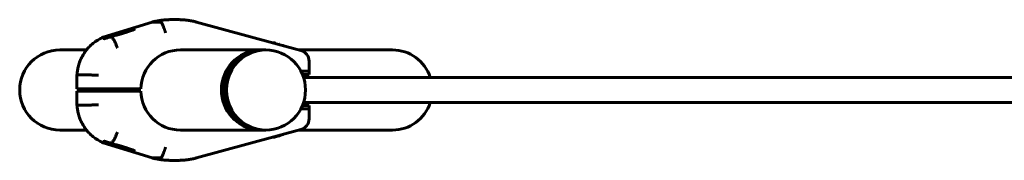
# Model space of a CAD drawing. Units: millimetres. Extents: x -657 to 740, y -41 to 59.
# Drawn here: x -657 to 42, y -41 to 59 of the extents above; entities that cross this region are included whole.
import ezdxf

# ---------------------------------------------------------------- set-up
doc = ezdxf.new("R2010")
doc.units = ezdxf.units.MM
doc.linetypes.add('K5LT_BASIC', pattern=[0])

msp = doc.modelspace()

# ---------------------------------------------------------------- linework, layer by layer
at = {"color": 150, "linetype": 'K5LT_BASIC', "lineweight": 60}
for p, q in [((-597.97, 46.5), (-563.22, 57.29)), ((-563.22, 57.29), (-597.97, 46.5)), ((-563.22, 57.29), (-563.22, 57.29)), ((-563.22, 57.29), (-563.22, 57.29)), ((-563.15, 57.3), (-557.25, 57.3)), ((-550.41, 59), (-544.51, 59)), ((-531.7, 57.29), (-457.71, 37.16)), ((-597.9, 46.51), (-596.11, 46.51)), ((-593.79, 46.51), (-592, 46.51)), ((-477.69, 42.59), (-477.69, 42.63)), ((-476.82, 42.6), (-477.27, 42.6)), ((-625.96, 37.5), (-628.67, 37.5)), ((-625.96, 37.5), (-609.74, 37.5)), ((-543.12, 37.5), (-482.43, 37.5)), ((-473.87, 41.79), (-473.93, 41.81)), ((-473.93, 41.81), (-473.93, 41.81)), ((-472.77, 41.49), (-472.93, 41.54)), ((-472.78, 41.49), (-472.77, 41.49)), ((-472.77, 41.49), (-472.77, 41.49)), ((-470.27, 40.71), (-470.48, 40.77)), ((-470.38, 40.71), (-470.27, 40.71)), ((-470.37, 40.6), (-470.37, 40.7)), ((-470.27, 40.57), (-470.27, 40.71)), ((-392.5, 37.5), (-458.97, 37.5)), ((-451.81, 29.44), (-451.81, 22.5)), ((-457.71, 22.5), (-451.81, 22.5)), ((-451.81, 22.5), (-457.71, 22.5)), ((-451.81, 22.5), (-451.81, 20)), ((-616.51, 19.75), (-616.51, 9.75)), ((-616.39, 19.75), (-610.49, 19.75)), ((-451.81, 20), (-456.54, 20)), ((-455.8, 18), (-212.69, 18)), ((-212.69, 18), (-187.63, 18)), ((-187.63, 18), (554.85, 18)), ((-616.39, 9.75), (-616.51, 9.75)), ((-616.51, 8.25), (-616.39, 8.25)), ((-616.51, 8.25), (-616.51, -1.75)), ((-616.39, 9.75), (-610.49, 9.75)), ((-610.49, 8.25), (-616.39, 8.25)), ((-601.22, 9.75), (-610.49, 9.75)), ((-610.49, 8.25), (-601.22, 8.25)), ((-601.22, 9.75), (-571.17, 9.75)), ((-601.22, 8.25), (-571.17, 8.25)), ((-590.36, 9.75), (-590.36, 8.25)), ((-582.36, 9.75), (-582.36, 8.25)), ((-187.63, 0), (554.85, 0)), ((-616.51, -1.75), (-616.51, -1.75)), ((-610.49, -1.75), (-616.39, -1.75)), ((-451.81, -4.5), (-457.71, -4.5)), ((-457.71, -4.5), (-451.81, -4.5)), ((-456.54, -2), (-451.81, -2)), ((-455.8, 0), (-212.69, 0)), ((-451.81, -4.5), (-451.81, -2)), ((-451.81, -4.5), (-451.81, -11.44)), ((-187.63, 0), (-212.69, 0)), ((-625.96, -19.5), (-628.67, -19.5)), ((-625.96, -19.5), (-609.74, -19.5)), ((-543.12, -19.5), (-482.43, -19.5)), ((-457.71, -19.16), (-531.7, -39.29)), ((-392.5, -19.5), (-458.97, -19.5)), ((-477.69, -24.59), (-477.69, -24.63)), ((-477.43, -24.52), (-477.43, -24.6)), ((-476.82, -24.6), (-477.43, -24.6)), ((-476.82, -24.36), (-476.82, -24.6)), ((-474.3, -23.81), (-475.82, -24.22)), ((-475.82, -24.08), (-475.82, -24.28)), ((-474.23, -23.83), (-474.37, -23.83)), ((-474.3, -23.67), (-474.3, -23.81)), ((-473.93, -23.81), (-474.3, -23.81)), ((-472.77, -23.49), (-473.93, -23.81)), ((-473.93, -23.57), (-473.93, -23.81)), ((-470.27, -22.71), (-472.77, -23.39)), ((-472.77, -23.26), (-472.77, -23.49)), ((-470.27, -22.57), (-470.27, -22.71)), ((-563.22, -39.29), (-597.97, -28.5)), ((-597.97, -28.5), (-563.22, -39.29)), ((-596.11, -28.51), (-597.9, -28.51)), ((-592, -28.51), (-593.79, -28.51)), ((-563.22, -39.29), (-563.22, -39.29)), ((-563.22, -39.29), (-563.22, -39.29)), ((-563.22, -39.29), (-563.22, -39.29)), ((-557.25, -39.3), (-563.15, -39.3)), ((-544.51, -41), (-550.41, -41))]:
    msp.add_line(p, q, dxfattribs=at)
for centre, radius, start, end in [((-628.67, 9), 28.5, 90, 270), ((-459.81, 29.44), 8, 0, 74.77927), ((-459.81, -11.44), 8, 285.22089, 0), ((-459.81, -11.44), 8, 285.22073, 285.22089)]:
    msp.add_arc(centre, radius, start, end, dxfattribs=at)
for centre, major_axis, ratio, start_param, end_param in [((-586.36, 49.18), (-11, -3.32), 0.048666, 3.131495, 5.78824), ((-586.36, 49.18), (-11, -3.32), 0.048666, 0.814631, 3.131495), ((-543.12, 9), (0, -28.5), 0.984808, 3.141593, 4.68607), ((-485.98, 9), (0, -28.5), 0.984808, 3.109681, 6.108652), ((-484.19, 9), (0, -28.5), 0.984808, 3.110167, 6.108652), ((-482.43, 9), (0, 28.5), 0.984808, 0, 3.141593), ((-482.43, 9), (0, 28.5), 0.984808, 4.712389, 6.283185), ((-459.81, 29.44), (2.1, 7.72), 0.167731, 6.283184, 6.283185), ((-392.5, 9), (0, 28.5), 0.984808, 5.033678, 6.283185), ((-543.12, 9), (0, -28.5), 0.984808, 4.738708, 6.283185), ((-482.43, 9), (0, 28.5), 0.984808, 3.141593, 4.712389), ((-392.5, 9), (0, 28.5), 0.984808, 3.141593, 4.3911), ((-485.98, 9), (0, -28.5), 0.984808, 6.108652, 6.315097), ((-484.19, 9), (0, -28.5), 0.984808, 6.108652, 6.314611), ((-459.81, -11.44), (2.1, -7.72), 0.167731, 0, 0.000011), ((-586.36, -31.18), (-11, 3.32), 0.048666, 0.494945, 3.151648), ((-586.36, -31.18), (-11, 3.32), 0.048666, 3.151648, 5.468554)]:
    msp.add_ellipse(centre, major_axis=major_axis, ratio=ratio, start_param=start_param, end_param=end_param, dxfattribs=at)
msp.add_ellipse((-482.43, 9), major_axis=(0, -28.5), ratio=0.984808, dxfattribs=at)
for points, knots in [([(-563.22, 57.29), (-562.38, 57.52), (-561.54, 57.72), (-559.85, 58.08), (-559, 58.24), (-557.72, 58.45), (-557.3, 58.51), (-556.62, 58.6), (-556.38, 58.63), (-555.88, 58.69), (-555.63, 58.72), (-554.9, 58.8), (-554.41, 58.84), (-553.06, 58.94), (-552.2, 58.97), (-551.03, 59), (-550.72, 59), (-550.41, 59)], [0, 0, 0, 0, 3.4, 3.4, 6.8, 6.8, 8.499584, 8.499584, 9.478472, 9.478472, 10.45736, 10.45736, 12.382505, 12.382505, 15.782505, 15.782505, 17, 17, 17, 17]), ([(-557.25, 57.3), (-557.16, 57.3), (-557.05, 57.25), (-556.88, 57.1), (-556.82, 57.04), (-556.69, 56.89), (-556.62, 56.81), (-556.41, 56.52), (-556.27, 56.28), (-555.96, 55.72), (-555.8, 55.4), (-555.47, 54.69), (-555.3, 54.3), (-555.05, 53.67), (-554.96, 53.46), (-554.8, 53.01), (-554.63, 52.56), (-554.47, 52.09), (-554.3, 51.61), (-554.22, 51.36), (-554.07, 50.86), (-553.99, 50.61), (-553.84, 50.11), (-553.77, 49.85), (-553.69, 49.6)], [0, 0, 0, 0, 0.00156232, 0.00156232, 0.00234348, 0.00234348, 0.00312464, 0.00312464, 0.00468696, 0.00468696, 0.00624928, 0.00624928, 0.0078116, 0.0078116, 0.00859276, 0.00859276, 0.00937392, 0.01015508, 0.01015508, 0.01093624, 0.01093624, 0.0117174, 0.0117174, 0.01249857, 0.01249857, 0.01249857, 0.01249857]), ([(-544.51, 59), (-543.64, 59), (-542.78, 58.98), (-541.05, 58.89), (-540.19, 58.82), (-538.9, 58.68), (-538.48, 58.63), (-537.8, 58.54), (-537.55, 58.5), (-537.06, 58.43), (-536.82, 58.39), (-536.09, 58.27), (-535.61, 58.18), (-534.28, 57.92), (-533.44, 57.73), (-532.3, 57.45), (-532, 57.37), (-531.7, 57.29)], [0, 0, 0, 0, 3.4, 3.4, 6.8, 6.8, 8.500415, 8.500415, 9.479306, 9.479306, 10.458198, 10.458198, 12.383351, 12.383351, 15.783351, 15.783351, 17, 17, 17, 17]), ([(-616.51, 19.75), (-616.51, 19.75), (-616.51, 19.76), (-616.51, 19.87), (-616.5, 19.97), (-616.49, 20.18), (-616.48, 20.3), (-616.45, 20.64), (-616.43, 20.87), (-616.36, 21.56), (-616.31, 22.01), (-616.11, 23.38), (-615.94, 24.28), (-615.44, 26.41), (-615.07, 27.63), (-614.2, 30), (-613.7, 31.15), (-612.56, 33.37), (-611.92, 34.45), (-610.76, 36.17), (-610.25, 36.84), (-609.5, 37.82), (-609.24, 38.12), (-608.18, 39.34), (-607.32, 40.22), (-605.52, 41.86), (-604.57, 42.63), (-602.99, 43.75), (-602.38, 44.16), (-601.31, 44.81), (-600.86, 45.07), (-599.93, 45.57), (-599.46, 45.81), (-598.65, 46.2), (-598.32, 46.35), (-597.99, 46.49)], [0.002189, 0.002189, 0.002189, 0.002189, 0.013137, 0.013137, 0.209786, 0.209786, 0.430519, 0.430519, 0.871984, 0.871984, 1.754916, 1.754916, 3.520779, 3.520779, 5.958319, 5.958319, 8.373681, 8.373681, 10.768837, 10.768837, 12.380864, 12.380864, 13.145798, 13.145798, 15.506362, 15.506362, 17.852581, 17.852581, 19.259304, 19.259304, 20.272455, 20.272455, 21.301688, 21.301688, 21.999344, 21.999344, 21.999344, 21.999344]), ([(-597.36, 45.51), (-597.36, 45.54), (-597.34, 45.59), (-597.26, 45.7), (-597.12, 45.83), (-596.9, 46.01), (-596.64, 46.19), (-596.34, 46.38), (-596.17, 46.48), (-596.11, 46.51)], [0, 0, 0, 0, 1.378386, 2.749934, 4.533773, 5.758843, 7.820439, 9.269811, 10, 10, 10, 10]), ([(-597.19, 45.43), (-597.24, 45.43), (-597.31, 45.44), (-597.35, 45.47), (-597.36, 45.51), (-597.36, 45.51)], [0, 0, 0, 0, 2.475319, 5.220687, 6, 6, 6, 6]), ([(-593.79, 46.51), (-594.23, 46.35), (-594.63, 46.21), (-595.36, 45.95), (-595.69, 45.83), (-596.28, 45.63), (-596.53, 45.56), (-596.93, 45.45), (-597.08, 45.43), (-597.19, 45.43)], [0, 0, 0, 0, 0.001818967, 0.001818967, 0.003637935, 0.003637935, 0.005456902, 0.005456902, 0.007275869, 0.007275869, 0.007275869, 0.007275869]), ([(-592, 46.51), (-591.91, 46.51), (-591.8, 46.46), (-591.61, 46.32), (-591.55, 46.26), (-591.41, 46.11), (-591.34, 46.03), (-591.11, 45.75), (-590.94, 45.52), (-590.6, 44.97), (-590.41, 44.65), (-590.03, 43.96), (-589.84, 43.58), (-589.54, 42.96), (-589.44, 42.75), (-589.23, 42.32), (-589.03, 41.87), (-588.84, 41.41), (-588.64, 40.94), (-588.54, 40.7), (-588.34, 40.22), (-588.25, 39.98), (-588.1, 39.61), (-588.06, 39.49), (-587.96, 39.24), (-587.92, 39.11), (-587.87, 38.99)], [0, 0, 0, 0, 0.00156349, 0.00156349, 0.00234524, 0.00234524, 0.00312699, 0.00312699, 0.00469048, 0.00469048, 0.00625398, 0.00625398, 0.00781747, 0.00781747, 0.00859922, 0.00859922, 0.00938097, 0.01016272, 0.01016272, 0.01094446, 0.01094446, 0.01172621, 0.01172621, 0.01211708, 0.01211708, 0.01250796, 0.01250796, 0.01250796, 0.01250796]), ([(-610.49, 19.75), (-610.4, 19.75), (-610.26, 19.75), (-609.97, 19.74), (-609.87, 19.74), (-609.63, 19.74), (-609.5, 19.74), (-609.07, 19.73), (-608.75, 19.72), (-608.03, 19.7), (-607.63, 19.69), (-606.77, 19.67), (-606.32, 19.66), (-605.6, 19.64), (-605.35, 19.63), (-604.85, 19.62), (-604.35, 19.6), (-603.84, 19.59), (-603.32, 19.57), (-603.05, 19.57), (-602.53, 19.55), (-602.26, 19.54), (-601.87, 19.53), (-601.74, 19.52), (-601.48, 19.52), (-601.35, 19.51), (-601.22, 19.51)], [0, 0, 0, 0, 0.00156255, 0.00156255, 0.00234382, 0.00234382, 0.0031251, 0.0031251, 0.00468765, 0.00468765, 0.0062502, 0.0062502, 0.00781274, 0.00781274, 0.00859402, 0.00859402, 0.00937529, 0.01015657, 0.01015657, 0.01093784, 0.01093784, 0.01171912, 0.01171912, 0.01210975, 0.01210975, 0.01250039, 0.01250039, 0.01250039, 0.01250039]), ([(-616.51, -1.75), (-616.51, -1.75), (-616.51, -1.76), (-616.51, -1.87), (-616.5, -1.97), (-616.49, -2.18), (-616.48, -2.3), (-616.45, -2.64), (-616.43, -2.87), (-616.36, -3.56), (-616.31, -4.01), (-616.11, -5.38), (-615.94, -6.28), (-615.44, -8.41), (-615.07, -9.63), (-614.2, -12), (-613.7, -13.15), (-612.56, -15.37), (-611.92, -16.45), (-610.76, -18.17), (-610.25, -18.84), (-609.5, -19.82), (-609.24, -20.12), (-608.18, -21.34), (-607.32, -22.22), (-605.52, -23.86), (-604.57, -24.63), (-602.99, -25.75), (-602.38, -26.16), (-601.31, -26.81), (-600.86, -27.07), (-599.93, -27.57), (-599.46, -27.81), (-598.65, -28.2), (-598.32, -28.35), (-597.99, -28.49)], [0.002189, 0.002189, 0.002189, 0.002189, 0.013137, 0.013137, 0.209786, 0.209786, 0.430519, 0.430519, 0.871984, 0.871984, 1.754916, 1.754916, 3.520779, 3.520779, 5.958319, 5.958319, 8.373681, 8.373681, 10.768837, 10.768837, 12.380864, 12.380864, 13.145798, 13.145798, 15.506362, 15.506362, 17.852581, 17.852581, 19.259304, 19.259304, 20.272455, 20.272455, 21.301688, 21.301688, 21.999344, 21.999344, 21.999344, 21.999344]), ([(-601.22, -1.51), (-601.48, -1.52), (-601.74, -1.52), (-602.26, -1.54), (-602.53, -1.55), (-603.05, -1.57), (-603.32, -1.57), (-603.84, -1.59), (-604.35, -1.6), (-604.85, -1.62), (-605.35, -1.63), (-605.6, -1.64), (-606.32, -1.66), (-606.77, -1.67), (-607.63, -1.69), (-608.03, -1.7), (-608.75, -1.72), (-609.07, -1.73), (-609.5, -1.74), (-609.63, -1.74), (-609.87, -1.74), (-609.97, -1.74), (-610.26, -1.75), (-610.4, -1.75), (-610.49, -1.75)], [-0.00006988, -0.00006988, -0.00006988, -0.00006988, 0.00071811, 0.00071811, 0.0015061, 0.0015061, 0.00229409, 0.00229409, 0.00308208, 0.00387007, 0.00387007, 0.00465806, 0.00465806, 0.00623404, 0.00623404, 0.00781002, 0.00781002, 0.009386, 0.009386, 0.01017398, 0.01017398, 0.01096197, 0.01096197, 0.01253795, 0.01253795, 0.01253795, 0.01253795]), ([(-597.36, -27.51), (-597.36, -27.51), (-597.36, -27.51), (-597.35, -27.45), (-597.3, -27.43), (-597.19, -27.43)], [0.005360214, 0.005360214, 0.005360214, 0.005360214, 0.005456902, 0.005456902, 0.007275869, 0.007275869, 0.007275869, 0.007275869]), ([(-596.11, -28.51), (-596.39, -28.35), (-596.62, -28.21), (-596.99, -27.95), (-597.13, -27.83), (-597.31, -27.64), (-597.36, -27.56), (-597.36, -27.51)], [0, 0, 0, 0, 0.001818967, 0.001818967, 0.003637935, 0.003637935, 0.005360214, 0.005360214, 0.005360214, 0.005360214]), ([(-597.19, -27.43), (-597.13, -27.43), (-596.99, -27.44), (-596.68, -27.51), (-596.37, -27.61), (-595.99, -27.73), (-595.74, -27.82), (-595.44, -27.92), (-595.13, -28.03), (-594.67, -28.19), (-594.22, -28.36), (-593.91, -28.47), (-593.79, -28.51)], [0, 0, 0, 0, 2.002327, 3.332266, 5.363769, 6.394777, 7.739929, 8.069934, 9.369612, 10.621495, 12.126775, 13, 13, 13, 13]), ([(-587.87, -20.99), (-587.96, -21.24), (-588.06, -21.49), (-588.25, -21.98), (-588.34, -22.22), (-588.54, -22.7), (-588.64, -22.95), (-588.84, -23.41), (-589.03, -23.88), (-589.23, -24.32), (-589.44, -24.75), (-589.54, -24.96), (-589.84, -25.58), (-590.03, -25.96), (-590.41, -26.65), (-590.6, -26.97), (-590.94, -27.52), (-591.11, -27.75), (-591.34, -28.03), (-591.41, -28.11), (-591.55, -28.26), (-591.61, -28.32), (-591.8, -28.46), (-591.91, -28.51), (-592, -28.51)], [-0.00005083, -0.00005083, -0.00005083, -0.00005083, 0.00073748, 0.00073748, 0.0015258, 0.0015258, 0.00231412, 0.00231412, 0.00310244, 0.00389075, 0.00389075, 0.00467907, 0.00467907, 0.00625571, 0.00625571, 0.00783234, 0.00783234, 0.00940898, 0.00940898, 0.01019729, 0.01019729, 0.01098561, 0.01098561, 0.01256225, 0.01256225, 0.01256225, 0.01256225]), ([(-553.69, -31.6), (-553.77, -31.86), (-553.84, -32.11), (-553.99, -32.61), (-554.07, -32.86), (-554.22, -33.36), (-554.3, -33.61), (-554.47, -34.09), (-554.63, -34.56), (-554.8, -35.01), (-554.96, -35.46), (-555.05, -35.67), (-555.3, -36.3), (-555.47, -36.69), (-555.8, -37.4), (-555.96, -37.72), (-556.27, -38.28), (-556.41, -38.52), (-556.62, -38.81), (-556.69, -38.89), (-556.82, -39.04), (-556.88, -39.1), (-557.05, -39.25), (-557.16, -39.3), (-557.25, -39.3)], [-0.00009167, -0.00009167, -0.00009167, -0.00009167, 0.00069632, 0.00069632, 0.00148431, 0.00148431, 0.0022723, 0.0022723, 0.00306029, 0.00384828, 0.00384828, 0.00463627, 0.00463627, 0.00621225, 0.00621225, 0.00778823, 0.00778823, 0.00936421, 0.00936421, 0.0101522, 0.0101522, 0.01094019, 0.01094019, 0.01251617, 0.01251617, 0.01251617, 0.01251617]), ([(-563.22, -39.29), (-562.38, -39.52), (-561.54, -39.72), (-559.85, -40.08), (-559, -40.24), (-557.72, -40.45), (-557.3, -40.51), (-556.62, -40.6), (-556.38, -40.63), (-555.88, -40.69), (-555.63, -40.72), (-554.9, -40.8), (-554.41, -40.84), (-553.06, -40.94), (-552.2, -40.97), (-551.03, -41), (-550.72, -41), (-550.41, -41)], [0.000189, 0.000189, 0.000189, 0.000189, 3.4, 3.4, 6.8, 6.8, 8.499584, 8.499584, 9.478472, 9.478472, 10.45736, 10.45736, 12.382505, 12.382505, 15.782505, 15.782505, 17, 17, 17, 17]), ([(-563.22, -39.29), (-562.38, -39.52), (-561.54, -39.72), (-559.85, -40.08), (-559, -40.24), (-557.72, -40.45), (-557.3, -40.51), (-556.62, -40.6), (-556.38, -40.63), (-555.88, -40.69), (-555.63, -40.72), (-554.9, -40.8), (-554.41, -40.84), (-553.06, -40.94), (-552.2, -40.97), (-551.03, -41), (-550.72, -41), (-550.41, -41)], [0, 0, 0, 0, 3.4, 3.4, 6.8, 6.8, 8.499584, 8.499584, 9.478472, 9.478472, 10.45736, 10.45736, 12.382505, 12.382505, 15.782505, 15.782505, 17, 17, 17, 17]), ([(-544.51, -41), (-543.64, -41), (-542.78, -40.98), (-541.05, -40.89), (-540.19, -40.82), (-538.9, -40.68), (-538.48, -40.63), (-537.8, -40.54), (-537.55, -40.5), (-537.06, -40.43), (-536.82, -40.39), (-536.09, -40.27), (-535.61, -40.18), (-534.28, -39.92), (-533.44, -39.73), (-532.3, -39.45), (-532, -39.37), (-531.7, -39.29)], [0, 0, 0, 0, 3.4, 3.4, 6.8, 6.8, 8.500415, 8.500415, 9.479306, 9.479306, 10.458198, 10.458198, 12.383351, 12.383351, 15.783351, 15.783351, 17, 17, 17, 17])]:
    msp.add_open_spline(points, degree=3, knots=knots, dxfattribs=at)
for points in [[(-563.22, 57.29), (-563.2, 57.29), (-563.18, 57.3), (-563.15, 57.3)], [(-597.99, 46.49), (-597.98, 46.49), (-597.98, 46.5), (-597.97, 46.5)], [(-597.97, 46.5), (-597.95, 46.51), (-597.93, 46.51), (-597.9, 46.51)], [(-616.51, 19.75), (-616.51, 19.75), (-616.47, 19.75), (-616.39, 19.75)], [(-616.39, -1.75), (-616.47, -1.75), (-616.51, -1.75), (-616.51, -1.75)], [(-597.99, -28.49), (-597.98, -28.49), (-597.98, -28.5), (-597.97, -28.5)], [(-597.97, -28.5), (-597.98, -28.5), (-597.98, -28.49), (-597.99, -28.49)], [(-597.9, -28.51), (-597.93, -28.51), (-597.95, -28.51), (-597.97, -28.5)], [(-563.15, -39.3), (-563.18, -39.3), (-563.2, -39.29), (-563.22, -39.29)]]:
    msp.add_open_spline(points, degree=3, dxfattribs=at)
for points, weights in [([(-475.83, 42.29), (-475.89, 42.33), (-476.28, 42.45), (-476.82, 42.6)], [0.89768867531, 0.814668042783, 0.848771817679, 1]), ([(-475.82, -24.28), (-475.82, -24.31), (-476.22, -24.43), (-476.82, -24.6)], [0.923567854945, 0.809385559095, 0.834862940781, 1]), ([(-475.54, -24.14), (-475.15, -24.06), (-474.69, -23.94), (-474.23, -23.83)], [0.716804351415, 0.777660289011, 0.872058838539, 1]), ([(-471.94, -23.17), (-472.15, -23.24), (-472.44, -23.33), (-472.77, -23.43)], [0.777325487757, 0.810322726065, 0.864053285915, 0.938517167308])]:
    msp.add_rational_spline(points, weights, degree=3, dxfattribs=at)

doc.saveas('drawing.dxf')
